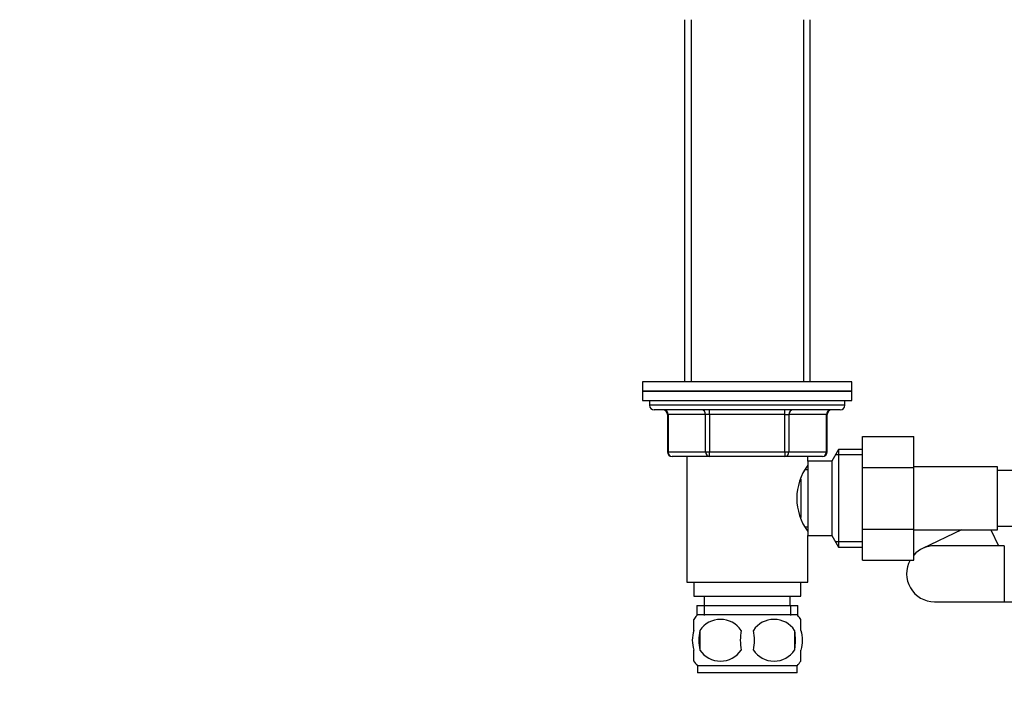
# Model space of a CAD drawing. Units: millimetres. Extents: x 0 to 1478, y 0 to 1758.
# Drawn here: x 424 to 636, y 1044 to 1188 of the extents above; entities that cross this region are included whole.
import ezdxf
from ezdxf import colors
from ezdxf.entities.mleader import LeaderData, LeaderLine
from ezdxf.math import Vec2, Vec3

# ---------------------------------------------------------------- set-up
doc = ezdxf.new("R2010")
doc.units = ezdxf.units.MM
doc.layers.add('DV1_Défaut', color=7, linetype='Continuous')
doc.layers.add('Défaut', color=7, linetype='Continuous')

# ---------------------------------------------------------------- blocks, each defined once
blk = doc.blocks.new('_DOT')
at = {"color": 0}
blk.add_line((0, 0), (-1, 0), dxfattribs=at)
at = {"color": 0, "const_width": 0.333}
blk.add_lwpolyline([(-0.1665, 0, 1), (0.1665, 0, 1)], format="xyb", close=True, dxfattribs=at)
blk = doc.blocks.new('SE')
at = {"layer": 'DV1_Défaut', "color": 7, "linetype": 'Continuous'}
for p, q in [((567.15, 1187.74), (567.15, 1109.94)), ((568.59, 1187.74), (568.59, 1109.94)), ((592.71, 1187.74), (592.71, 1109.94)), ((594.15, 1109.94), (594.15, 1187.74)), ((603.15, 1109.94), (558.15, 1109.94)), ((558.15, 1109.94), (558.15, 1107.94)), ((603.15, 1107.94), (603.15, 1109.94)), ((558.15, 1107.94), (603.15, 1107.94)), ((558.15, 1107.94), (558.15, 1105.94)), ((603.15, 1107.94), (558.15, 1107.94)), ((603.15, 1105.94), (603.15, 1107.94)), ((558.15, 1105.94), (603.15, 1105.94)), ((559.65, 1105.94), (559.65, 1104.94)), ((601.65, 1104.94), (559.65, 1104.94)), ((601.65, 1104.94), (601.65, 1105.94)), ((600.65, 1103.94), (560.65, 1103.94)), ((563.62, 1102.94), (563.48, 1102.94)), ((563.48, 1102.94), (563.48, 1094.94)), ((571.7, 1102.94), (563.62, 1102.94)), ((563.62, 1102.94), (563.62, 1094.94)), ((572.56, 1102.94), (571.7, 1102.94)), ((571.7, 1094.94), (571.7, 1102.94)), ((572.56, 1102.94), (572.56, 1103.94)), ((588.73, 1102.94), (572.56, 1102.94)), ((572.56, 1102.94), (572.56, 1094.94)), ((588.73, 1102.94), (588.73, 1103.94)), ((588.73, 1102.94), (589.6, 1102.94)), ((588.73, 1094.94), (588.73, 1102.94)), ((597.68, 1102.94), (589.6, 1102.94)), ((589.6, 1102.94), (589.6, 1094.94)), ((597.68, 1102.94), (597.81, 1102.94)), ((597.68, 1094.94), (597.68, 1102.94)), ((597.81, 1094.94), (597.81, 1102.94)), ((605.45, 1098.2), (616.45, 1098.2)), ((605.45, 1091.58), (605.45, 1098.2)), ((616.45, 1091.58), (616.45, 1098.2)), ((563.62, 1094.94), (563.48, 1094.94)), ((563.62, 1094.94), (571.7, 1094.94)), ((571.7, 1094.94), (572.56, 1094.94)), ((572.56, 1094.94), (588.73, 1094.94)), ((572.56, 1093.94), (572.56, 1094.94)), ((588.73, 1094.94), (589.6, 1094.94)), ((588.73, 1094.94), (588.73, 1093.94)), ((589.6, 1094.94), (597.68, 1094.94)), ((597.68, 1094.94), (597.81, 1094.94)), ((600.29, 1095.44), (598.85, 1092.94)), ((605.45, 1094.26), (599.61, 1094.26)), ((600.29, 1095.44), (600.29, 1074.44)), ((605.45, 1095.44), (600.29, 1095.44)), ((572.56, 1093.94), (564.48, 1093.94)), ((567.65, 1093.94), (567.65, 1066.94)), ((588.73, 1093.94), (572.56, 1093.94)), ((596.81, 1093.94), (588.73, 1093.94)), ((593.65, 1092.94), (593.65, 1093.94)), ((593.65, 1092.94), (593.65, 1076.94)), ((598.85, 1092.94), (593.65, 1092.94)), ((598.85, 1092.94), (598.85, 1076.94)), ((593.65, 1091.09), (593.11, 1091.09)), ((605.45, 1091.58), (616.45, 1091.58)), ((605.45, 1078.3), (605.45, 1091.58)), ((634.45, 1091.69), (616.45, 1091.69)), ((616.45, 1078.3), (616.45, 1091.58)), ((634.45, 1078.19), (634.45, 1091.69)), ((639.45, 1090.94), (634.45, 1090.94)), ((592.15, 1089.09), (592.15, 1080.79)), ((593.11, 1078.79), (593.65, 1078.79)), ((605.45, 1078.3), (616.45, 1078.3)), ((605.45, 1071.66), (605.45, 1078.3)), ((616.45, 1071.66), (616.45, 1078.3)), ((616.45, 1078.19), (634.45, 1078.19)), ((626.67, 1078.19), (618.29, 1074.14)), ((632.99, 1078.19), (634.66, 1074.74)), ((634.45, 1078.94), (639.45, 1078.94)), ((593.65, 1066.94), (593.65, 1076.94)), ((593.65, 1076.94), (598.85, 1076.94)), ((598.85, 1076.94), (600.29, 1074.44)), ((605.45, 1075.63), (599.61, 1075.63)), ((600.29, 1074.44), (605.45, 1074.44)), ((635.9, 1074.74), (620.9, 1074.74)), ((635.9, 1074.74), (635.9, 1062.74)), ((605.45, 1071.66), (616.45, 1071.66)), ((567.65, 1066.94), (593.65, 1066.94)), ((569.15, 1066.94), (569.15, 1063.94)), ((592.15, 1063.94), (592.15, 1066.94)), ((569.15, 1063.94), (592.15, 1063.94)), ((571.4, 1063.94), (571.4, 1061.94)), ((589.9, 1061.94), (589.9, 1063.94)), ((620.9, 1062.74), (635.9, 1062.74)), ((635.9, 1062.74), (640.9, 1062.74)), ((569.8, 1061.94), (591.5, 1061.94)), ((569.8, 1061.94), (569.8, 1059.78)), ((571.38, 1061.94), (571.38, 1059.78)), ((589.91, 1061.94), (589.91, 1059.78)), ((591.5, 1059.78), (591.5, 1061.94)), ((569.15, 1056.56), (569.15, 1058.94)), ((591.35, 1059.94), (569.95, 1059.94)), ((592.15, 1056.56), (592.15, 1058.94)), ((570.46, 1056.56), (570.46, 1052.36)), ((590.83, 1056.56), (590.83, 1052.36)), ((569.15, 1049.98), (569.15, 1052.36)), ((592.15, 1049.98), (592.15, 1052.36)), ((591.35, 1048.98), (569.95, 1048.98)), ((569.95, 1048.98), (569.95, 1047.44)), ((591.35, 1047.44), (591.35, 1048.98)), ((591.35, 1047.44), (569.95, 1047.44))]:
    blk.add_line(p, q, dxfattribs=at)
for centre, radius, start, end in [((560.65, 1104.94), 1, 180, 270), ((600.65, 1104.94), 1, 270, 0), ((562.48, 1102.94), 1, 0, 90), ((598.81, 1102.94), 1, 90, 180), ((564.48, 1094.94), 1, 180, 270), ((596.81, 1094.94), 1, 270, 0), ((603.25, 1084.94), 11.95, 143.5315, 216.4685), ((620.9, 1068.74), 6, 90, 137.8736), ((620.9, 1068.74), 6, 150.868, 270), ((575.78, 1054.46), 8, 138.3656, 145.979), ((574.9, 1053.63), 5.32, 33.5056, 146.4944), ((586.4, 1053.63), 5.32, 33.5056, 146.4944), ((585.52, 1054.46), 8, 33.6106, 41.6344), ((581.77, 1054.46), 11.51, 169.4812, 190.5188), ((590.98, 1054.46), 11.83, 169.7706, 190.2294), ((572.59, 1054.46), 9.6, 347.3552, 12.6448), ((579.04, 1054.46), 11.98, 349.902, 10.098), ((574.9, 1055.3), 5.32, 213.5056, 326.4944), ((586.4, 1055.3), 5.32, 213.5056, 326.4944), ((575.78, 1054.46), 8, 213.6106, 223.2268), ((585.52, 1054.46), 8, 316.7732, 325.979)]:
    blk.add_arc(centre, radius, start, end, dxfattribs=at)
for centre, major_axis, start_param, end_param in [((562.75, 1102.94), (0, 1), 4.712389, 6.283185), ((570.83, 1102.94), (0, 1), 4.712389, 6.283185), ((590.46, 1102.94), (0, -1), 3.141593, 4.712389), ((598.55, 1102.94), (0, -1), 3.141593, 4.712389), ((564.48, 1094.94), (0, -1), 4.712389, 6.283185), ((572.56, 1094.94), (0, -1), 4.712389, 6.283185), ((588.73, 1094.94), (0, 1), 3.141593, 4.712389), ((596.81, 1094.94), (0, 1), 3.141593, 4.712389)]:
    blk.add_ellipse(centre, major_axis=major_axis, ratio=0.866025, start_param=start_param, end_param=end_param, dxfattribs=at)
for points in [[(569.15, 1056.56), (568.95, 1055.89), (568.84, 1055.18), (568.84, 1053.74), (568.94, 1053.04), (569.15, 1052.36)], [(592.15, 1056.56), (592.35, 1055.89), (592.45, 1055.18), (592.45, 1053.74), (592.35, 1053.04), (592.15, 1052.36)]]:
    blk.add_open_spline(points, degree=3, knots=[0, 0, 0, 0, 0.5, 0.5, 1, 1, 1, 1], dxfattribs=at)

msp = doc.modelspace()

# ---------------------------------------------------------------- block references
at = {"layer": 'Défaut'}
msp.add_blockref('SE', (0, 0), dxfattribs=at)

# ---------------------------------------------------------------- leaders
at = {"layer": 'Défaut', "color": 7, "linetype": 'Continuous'}
ml = msp.add_multileader_mtext('Standard', dxfattribs=at)
ml.set_content('{\\pxsm0.9;\\fSolid Edge ISO|b1||i0||c0|p34;\\W1.;28/02/2018\\P}', color=256)
ml.set_leader_properties()
ml.set_arrow_properties(name='DOT')
ml.build(insert=Vec2(0, 0))
ml.multileader.update_dxf_attribs({"leader_type": 0, "dogleg_length": 0, "arrow_head_size": 12})
ctx = ml.context
ctx.base_point, ctx.char_height, ctx.arrow_head_size, ctx.landing_gap_size = Vec3(1390.41, 1750.71), 12, 12, 4.2
notes = []
notes.append((ctx, [(0, (0, 0, 0), (0, 0), (1, 0), 1, [])]))
ctx.mtext.insert = Vec3(1392.41, 1756.83)
for ctx, leaders in notes:
    for number, flags, end, landing, length, lines in leaders:
        leader = LeaderData()
        leader.index, (leader.has_last_leader_line, leader.has_dogleg_vector, leader.attachment_direction) = number, flags
        leader.last_leader_point, leader.dogleg_vector, leader.dogleg_length = Vec3(end), Vec3(landing), length
        for number, points, colour, breaks in lines:
            line = LeaderLine()
            line.index, line.vertices, line.color, line.breaks = number, Vec3.list(points), colors.encode_raw_color(colour), breaks
            leader.lines.append(line)
        ctx.leaders.append(leader)

doc.saveas('drawing.dxf')
